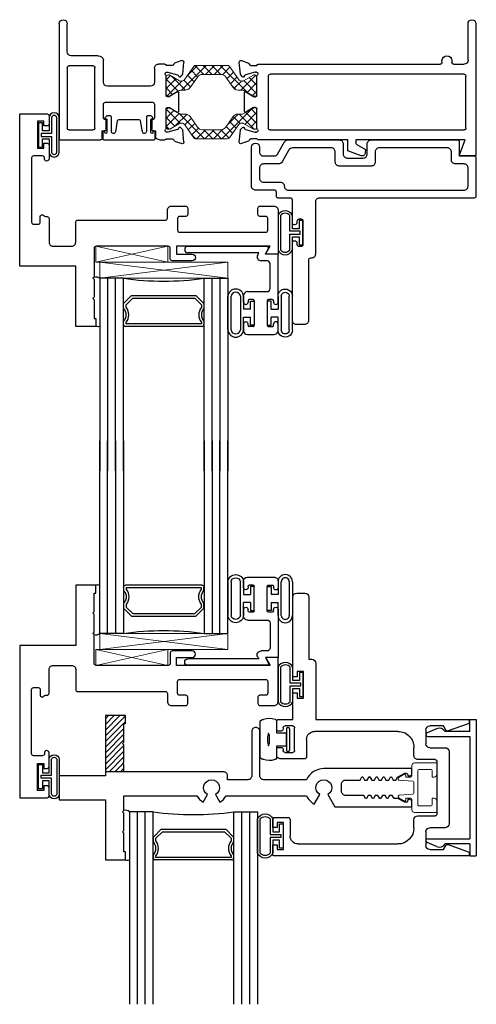
# Model space of a CAD drawing. Units: inches. Extents: x 9.2 to 101.7, y 3.4 to 98.2.
# Drawn here: x 13.8 to 17.4, y 15 to 22.6 of the extents above; entities that cross this region are included whole.
import ezdxf

# ---------------------------------------------------------------- set-up
doc = ezdxf.new("R2010")
doc.units = ezdxf.units.IN
doc.header["$MEASUREMENT"] = 0
for name, color, linetype in [('966710 Bulb Gasket', 44, 'Continuous'), ('Bulb_680', 7, 'Continuous'), ('E671090$0$EXT_BEAD', 1, 'Continuous'), ('e675082$0$EXT_MISC', 5, 'Continuous'), ('e675086$0$EXT_BEAD', 1, 'Continuous'), ('e675096$0$EXT_BEAD', 1, 'Continuous'), ('e675098$0$EXT_BEAD', 1, 'Continuous'), ('E675116$0$EXT_FRAME', 5, 'Continuous'), ('E675216$0$EXT_FRAME', 5, 'Continuous'), ('E676001$0$EXT_SASH', 6, 'Continuous'), ('e676102$0$EXT_FRAME', 5, 'Continuous'), ('GLASS', 86, 'Continuous'), ('HARD_SEAL', 7, 'Continuous'), ('IG_SPACER', 86, 'Continuous'), ('Sealant', 7, 'Continuous'), ('Thermal Isolator', 3, 'Continuous')]:
    doc.layers.add(name, color=color, linetype=linetype)
doc.layers.add('B675016$0$Thermal Strut', color=3, linetype='Continuous', lineweight=5)
doc.layers.add('Setting Blocks', color=86, linetype='Continuous', lineweight=13)
doc.layers.add('Machining Lines', color=5, linetype='Continuous', transparency=0.5)

# ---------------------------------------------------------------- blocks, each defined once
blk = doc.blocks.new('e676102')
at = {"layer": 'e676102$0$EXT_FRAME'}
blk.add_lwpolyline([(1.312, 0.0935, 0.414214), (1.281, 0.1245), (1.188, 0.1245), (0.504, 0.1245), (0.504, 0.1775), (0.494, 0.1875), (0.504, 0.1975), (0.504, 0.3345), (0.494, 0.3445), (0.504, 0.3545), (0.504, 0.5005), (0.516, 0.5005), (0.516, 0.5625), (0.36, 0.5625), (0.36, 0.0935), (0, 0.0935), (0, -0.0935), (0.36, -0.0935), (0.36, -0.5625), (0.516, -0.5625), (0.516, -0.5005), (0.504, -0.5005), (0.504, -0.3545), (0.494, -0.3445), (0.504, -0.3345), (0.504, -0.1975), (0.494, -0.1875), (0.504, -0.1775), (0.504, -0.0625), (1.074, -0.0625, 0.137269), (1.123, -0.1126), (1.1567, -0.0541, -3.732051), (1.2192, -0.0541), (1.253, -0.1126, 0.137269), (1.3019, -0.0625), (1.9282, -0.0625, 0.154407), (1.9887, -0.1286), (2.0317, -0.0541, -3.732051), (2.0942, -0.0541), (2.1487, -0.1485), (2.75, -0.1485), (2.75, -0.1077, 0.414214), (2.735, -0.0927), (2.7177, -0.0927), (2.7177, -0.0987, -0.557537), (2.696, -0.1121), (2.6396, -0.084), (2.6108, -0.084), (2.597, -0.06), (2.576, -0.06), (2.5621, -0.084), (2.5551, -0.084), (2.5413, -0.06), (2.5203, -0.06), (2.5065, -0.084), (2.4994, -0.084), (2.4856, -0.06), (2.4646, -0.06), (2.4508, -0.084), (2.4438, -0.084), (2.4299, -0.06), (2.4089, -0.06), (2.3951, -0.084), (2.3881, -0.084), (2.3743, -0.06), (2.233, -0.06, -0.414214), (2.202, -0.029), (2.202, 0.029, -0.414214), (2.233, 0.06), (2.3466, 0.06), (2.3604, 0.084), (2.3674, 0.084), (2.3813, 0.06), (2.4023, 0.06), (2.4161, 0.084), (2.4231, 0.084), (2.4369, 0.06), (2.4579, 0.06), (2.4718, 0.084), (2.4788, 0.084), (2.4926, 0.06), (2.5136, 0.06), (2.5274, 0.084), (2.5345, 0.084), (2.5483, 0.06), (2.5693, 0.06), (2.5831, 0.084), (2.5901, 0.084), (2.604, 0.06), (2.625, 0.06), (2.6384, 0.0834), (2.696, 0.1121, -0.557537), (2.7177, 0.0987), (2.7177, 0.0927), (2.735, 0.0927, 0.414214), (2.75, 0.1077), (2.75, 0.1485), (2.063, 0.1485, 0.291995), (1.9282, 0.0625), (1.595, 0.0625, -0.414214), (1.564, 0.0935), (1.564, 0.4385, 0.414214), (1.533, 0.4695, 0.414214), (1.502, 0.4385), (1.502, 0.0935, -0.414214), (1.471, 0.0625), (1.312, 0.0625)], format="xyb", close=True, dxfattribs=at)
blk = doc.blocks.new('b676102')
blk.add_blockref('e676102', (0, 0))
blk = doc.blocks.new('G16_3_3')
at = {"layer": 'GLASS'}
for p, q in [((0, 0), (0, 1.5)), ((0.062, 0), (0.062, 1.5)), ((0.124, 1.5), (0.124, 0)), ((0.186, 1.5), (0.186, 0)), ((0.814, 1.5), (0.814, 0)), ((0.876, 1.5), (0.876, 0)), ((0.938, 0), (0.938, 1.5)), ((1, 0), (1, 1.5)), ((0.062, 0), (0, 0)), ((0.124, 0), (0.062, 0)), ((0.186, 0), (0.124, 0)), ((0.814, 0), (0.876, 0)), ((0.876, 0), (0.938, 0)), ((0.938, 0), (1, 0))]:
    blk.add_line(p, q, dxfattribs=at)
at = {"layer": 'IG_SPACER'}
for p, q in [((0.187, 0.335), (0.187, 0.36)), ((0.202, 0.375), (0.798, 0.375)), ((0.207, 0.355), (0.793, 0.355)), ((0.207, 0.3424), (0.207, 0.355)), ((0.793, 0.355), (0.793, 0.3424)), ((0.813, 0.36), (0.813, 0.335)), ((0.187, 0.197), (0.187, 0.235)), ((0.813, 0.235), (0.813, 0.197)), ((0.249, 0.135), (0.187, 0.197)), ((0.207, 0.2053), (0.207, 0.2276)), ((0.2573, 0.155), (0.207, 0.2053)), ((0.7427, 0.155), (0.2573, 0.155)), ((0.793, 0.2053), (0.7427, 0.155)), ((0.813, 0.197), (0.751, 0.135)), ((0.793, 0.2276), (0.793, 0.2053)), ((0.751, 0.135), (0.249, 0.135))]:
    blk.add_line(p, q, dxfattribs=at)
for centre, radius, start, end in [((0.202, 0.36), 0.015, 90, 180), ((0.1345, 0.285), 0.0725, 316.39718, 43.60282), ((0.1345, 0.285), 0.0925, 321.60833, 38.39167), ((0.8655, 0.285), 0.0925, 141.60833, 218.39167), ((0.8655, 0.285), 0.0725, 136.39718, 223.60282), ((0.798, 0.36), 0.015, 0, 90), ((0.5, -2.2094), 2.2316, 81.91137, 98.08863)]:
    blk.add_arc(centre, radius, start, end, dxfattribs=at)
blk = doc.blocks.new('E676001')
at = {"layer": 'E676001$0$EXT_SASH'}
blk.add_lwpolyline([(0.174, 0.266), (0.224, 0.266), (0.224, 0.2285), (0.249, 0.2285, 0.414214), (0.264, 0.2435), (0.264, 0.3504, 0.275822), (0.2561, 0.3636), (0.2519, 0.3658, 0.589045), (0.229, 0.3531), (0.229, 0.343, -0.414214), (0.214, 0.328), (0.143, 0.328, -0.414214), (0.128, 0.343), (0.128, 0.844, -0.414214), (0.143, 0.859), (0.18, 0.859, -0.414214), (0.195, 0.844), (0.195, 0.7999, 0.763083), (0.2229, 0.7922, -0.265083), (0.2358, 0.7996), (0.249, 0.7996, 0.414214), (0.264, 0.8146), (0.264, 1, -0.414214), (0.295, 1.031), (0.441, 1.031, -0.414214), (0.472, 1), (0.472, 0.843, 0.414214), (0.487, 0.828), (1.172, 0.828, -0.414214), (1.187, 0.813), (1.187, 0.75, 0.414214), (1.218, 0.719), (1.331, 0.719, 0.414214), (1.346, 0.734), (1.346, 0.784, 0.414214), (1.331, 0.799), (1.282, 0.799, -0.414214), (1.267, 0.814), (1.267, 0.907, -0.414214), (1.282, 0.922), (1.955, 0.922, -0.414214), (1.97, 0.907), (1.97, 0.814, -0.414214), (1.955, 0.799), (1.908, 0.799, 0.414214), (1.893, 0.784), (1.893, 0.734, 0.414214), (1.908, 0.719), (2.019, 0.719, 0.414214), (2.05, 0.75), (2.05, 1.094), (1.951, 1.094), (1.9874, 1.031), (1.259, 1.031), (1.259, 1.094), (1.38, 1.094, 1), (1.38, 1.144), (1.224, 1.144, 0.414214), (1.209, 1.129), (1.209, 1.046, -0.414214), (1.194, 1.031), (0.631, 1.031, -0.414214), (0.616, 1.046), (0.616, 1.271), (0.606, 1.281), (0.616, 1.291), (0.616, 1.428), (0.606, 1.438), (0.616, 1.448), (0.616, 1.594), (0.628, 1.594), (0.628, 1.656), (0.472, 1.656), (0.472, 1.187), (0.035, 1.187), (0.035, 0), (0.249, 0, 0.414214), (0.264, 0.015), (0.264, 0.0785, 0.414214), (0.249, 0.0935), (0.224, 0.0935), (0.224, 0.056), (0.174, 0.056)], format="xyb", close=True, dxfattribs=at)
blk = doc.blocks.new('B676001')
blk.add_blockref('E676001', (0, 0))
blk = doc.blocks.new('E671090')
at = {"layer": 'E671090$0$EXT_BEAD'}
for p, q in [((0, 0.099), (0, 0)), ((0.373, 0.099), (0, 0.099)), ((0.594, 0.099), (0.543, 0.099)), ((-0.062, 0.0098), (-0.062, -0.604)), ((0, 0), (-0.0395, 0.0228)), ((0.05, 0.012), (0.05, -0.0329)), ((0.266, 0.037), (0.075, 0.037)), ((0.291, -0.139), (0.291, 0.012)), ((0.353, 0.054), (0.353, 0.025)), ((0.363, 0.064), (0.373, 0.064)), ((0.363, 0.015), (0.553, 0.015)), ((0.553, 0.064), (0.543, 0.064)), ((0.563, 0.025), (0.563, 0.054)), ((0.625, -0.139), (0.625, 0.068)), ((0.0035, -0.0598), (-0.012, -0.0508)), ((-0.012, -0.0508), (-0.012, -0.604)), ((0.353, -0.096), (0.353, -0.125)), ((0.363, -0.086), (0.553, -0.086)), ((0.363, -0.135), (0.373, -0.135)), ((0.553, -0.135), (0.543, -0.135)), ((0.563, -0.096), (0.563, -0.125)), ((0.373, -0.17), (0.322, -0.17)), ((0.543, -0.17), (0.594, -0.17))]:
    blk.add_line(p, q, dxfattribs=at)
for centre, radius, start, end in [((0.373, 0.0815), 0.0175, 270, 90), ((0.543, 0.0815), 0.0175, 90, 270), ((0.594, 0.068), 0.031, 360, 90), ((-0.047, 0.0098), 0.015, 60, 180), ((0.075, 0.012), 0.025, 90, 180), ((0.266, 0.012), 0.025, 0, 90), ((0.363, 0.054), 0.01, 90, 179.99936), ((0.363, 0.025), 0.01, 179.99936, 269.99931), ((0.553, 0.054), 0.01, 359.99936, 90), ((0.553, 0.025), 0.01, 269.99931, 359.99936), ((0.019, -0.0329), 0.031, 240, 360), ((0.322, -0.139), 0.031, 179.99927, 269.9988), ((0.363, -0.096), 0.01, 90.00069, 179.99936), ((0.363, -0.125), 0.01, 179.99936, 270), ((0.373, -0.1525), 0.0175, 269.9988, 90), ((0.543, -0.1525), 0.0175, 90, 270.0012), ((0.553, -0.096), 0.01, 0.00064, 90.00069), ((0.553, -0.125), 0.01, 270, 0.00064), ((0.594, -0.139), 0.031, 270.0012, 360), ((-0.037, -0.604), 0.025, 180, 0)]:
    blk.add_arc(centre, radius, start, end, dxfattribs=at)
blk = doc.blocks.new('b671090')
blk.add_blockref('E671090', (0, 0))
blk = doc.blocks.new('*U12')
at = {"layer": 'HARD_SEAL'}
for p, q in [((-0.1365, 0.1964), (0.1255, 0.1964)), ((-0.1364, 0.1714), (0.1254, 0.1714)), ((0.1255, 0.109), (-0.1365, 0.109)), ((-0.1365, 0.084), (-0.037, 0.084)), ((-0.037, 0.084), (-0.037, 0.03)), ((0.1255, 0.084), (0.026, 0.084)), ((0.026, 0.03), (0.026, 0.084)), ((-0.099, 0), (-0.099, 0.03)), ((-0.099, 0.03), (-0.037, 0.03)), ((0.026, 0.03), (0.088, 0.03)), ((0.088, 0.03), (0.088, 0)), ((0.088, 0), (-0.099, 0))]:
    blk.add_line(p, q, dxfattribs=at)
for centre, radius, start, end in [((-0.1368, 0.1402), 0.0562, 89.53369, 270.30621), ((-0.1368, 0.1402), 0.0312, 89.23375, 270.55003), ((0.1258, 0.1402), 0.0562, 269.692, 90.46453), ((0.1258, 0.1402), 0.0312, 269.44674, 90.76303)]:
    blk.add_arc(centre, radius, start, end, dxfattribs=at)
blk = doc.blocks.new('*U53')
at = {"layer": 'HARD_SEAL'}
for p, q in [((-0.1365, 0.206), (0.1255, 0.206)), ((-0.1364, 0.181), (0.1254, 0.181)), ((0.1255, 0.109), (-0.1365, 0.109)), ((-0.1365, 0.084), (-0.037, 0.084)), ((-0.037, 0.084), (-0.037, 0.03)), ((0.1255, 0.084), (0.026, 0.084)), ((0.026, 0.03), (0.026, 0.084)), ((-0.099, 0), (-0.099, 0.03)), ((-0.099, 0.03), (-0.037, 0.03)), ((0.026, 0.03), (0.088, 0.03)), ((0.088, 0.03), (0.088, 0)), ((0.088, 0), (-0.099, 0))]:
    blk.add_line(p, q, dxfattribs=at)
for centre, radius, start, end in [((-0.1318, 0.145), 0.0612, 94.21252, 265.59994), ((-0.1317, 0.145), 0.0363, 97.39326, 262.35151), ((0.1208, 0.145), 0.0612, 274.35832, 85.74585), ((0.1207, 0.145), 0.0363, 277.57774, 82.53622)]:
    blk.add_arc(centre, radius, start, end, dxfattribs=at)
blk = doc.blocks.new('*U54')
at = {"layer": 'Setting Blocks'}
for p, q in [((1, 0.125), (0, 0.125)), ((0, 0.125), (0, 0)), ((0, 0), (1, 0.125)), ((1, 0), (0, 0.125)), ((1, 0), (1, 0.125)), ((0, 0), (1, 0))]:
    blk.add_line(p, q, dxfattribs=at)
blk = doc.blocks.new('*U55')
at = {"layer": 'Setting Blocks'}
for p, q in [((0.5625, 0.125), (0, 0.125)), ((0, 0.125), (0, 0)), ((0, 0), (0.5625, 0.125)), ((0.5625, 0), (0, 0.125)), ((0.5625, 0), (0.5625, 0.125)), ((0, 0), (0.5625, 0))]:
    blk.add_line(p, q, dxfattribs=at)
blk = doc.blocks.new('*U13')
at = {"layer": 'Bulb_680'}
for points in [[(0.0518, -0.0946), (0.0818, -0.0946), (0.0818, 0.0946), (0.0518, 0.0946), (0.0518, 0.0315), (0, 0.0315), (0, 0.134, 0.949936), (-0.08, 0.134), (-0.08, -0.134, 0.949936), (0, -0.134), (0, -0.0315), (0.0518, -0.0315)], [(0.0618, -0.0115), (0.0618, 0.0115), (-0.02, 0.0115), (-0.02, 0.134, 0.899878), (-0.06, 0.134), (-0.06, -0.134, 0.899878), (-0.02, -0.134), (-0.02, -0.0115)]]:
    blk.add_lwpolyline(points, format="xyb", close=True, dxfattribs=at)
blk = doc.blocks.new('T Vent Detail')
at = {"layer": 'Sealant', "transparency": 33554687}
for centre, radius, start, end in [((0.2999, 1.393), 0.062, 75.52249, 104.47751), ((0.2852, 1.1102), 0.0441, 253.09189, 313.09189)]:
    blk.add_arc(centre, radius, start, end, dxfattribs=at)
at = {"transparency": 33554687, "xscale": -1}
blk.add_blockref('G16_3_3', (1.3154, 1.078), dxfattribs=at)
for name, p, rotation in [('*U53', (1.5214, 1.3434), 90), ('b671090', (1.6074, 0.891), 270)]:
    blk.add_blockref(name, p, dxfattribs=dict(at, rotation=rotation))
at = {"transparency": 33554687, "rotation": 270}
blk.add_blockref('*U12', (1.6224, 1.3434), dxfattribs=at)
at = {"transparency": 33554687}
blk.add_blockref('B676001', (-0.3436, -0.203), dxfattribs=at)
at = {"layer": 'Bulb_680', "transparency": 33554687, "xscale": -1}
blk.add_blockref('*U13', (-0.0796, -0.0392), dxfattribs=at)
at = {"layer": 'Setting Blocks', "transparency": 33554687}
for name, p in [('*U54', (0.3154, 0.953)), ('*U55', (0.2856, 0.828))]:
    blk.add_blockref(name, p, dxfattribs=at)
blk = doc.blocks.new('*U56')
at = {"layer": 'Bulb_680'}
for points in [[(0.0518, -0.0946), (0.0818, -0.0946), (0.0818, 0.0946), (0.0518, 0.0946), (0.0518, 0.0315), (0, 0.0315), (0, 0.134, 0.642914), (-0.1182, 0.134), (-0.1182, -0.134, 0.642914), (0, -0.134), (0, -0.0315), (0.0518, -0.0315)], [(0.0618, -0.0115), (0.0618, 0.0115), (-0.02, 0.0115), (-0.02, 0.134, 0.460289), (-0.0982, 0.134), (-0.0982, -0.134, 0.460289), (-0.02, -0.134), (-0.02, -0.0115)]]:
    blk.add_lwpolyline(points, format="xyb", close=True, dxfattribs=at)
blk = doc.blocks.new('*U57')
at = {"layer": 'Thermal Isolator', "linetype": 'Continuous', "lineweight": 0}
for p, q in [((-0.1929, 0.1732), (-0.1929, 0.0039)), ((-0.1063, 0.1811), (-0.185, 0.1811)), ((-0.0827, 0.1417), (-0.0827, 0.1575)), ((0.0827, 0.1575), (0.0827, 0.1417)), ((0.185, 0.1811), (0.1063, 0.1811)), ((0.1929, 0.0039), (0.1929, 0.1732)), ((-0.1417, 0.0394), (-0.1417, 0.1339)), ((-0.1339, 0.1417), (-0.0827, 0.1417)), ((0.0827, 0.1417), (0.1339, 0.1417)), ((0.1417, 0.1339), (0.1417, 0.0394)), ((0.1339, 0.0315), (-0.1339, 0.0315)), ((-0.0433, 0), (0.0433, 0)), ((-0.1732, -0.0157), (-0.0906, -0.0157)), ((-0.1033, -0.0748), (-0.0815, -0.1125)), ((-0.0827, -0.063), (-0.0965, -0.063)), ((-0.0827, -0.0236), (-0.0827, -0.063)), ((-0.0591, -0.1148), (-0.0512, -0.0073)), ((0.0512, -0.0073), (0.0591, -0.1148)), ((0.0815, -0.1125), (0.1033, -0.0748)), ((0.0827, -0.063), (0.0827, -0.0236)), ((0.0965, -0.063), (0.0827, -0.063)), ((0.0906, -0.0157), (0.1732, -0.0157))]:
    blk.add_line(p, q, dxfattribs=at)
for centre, radius, start, end in [((-0.185, 0.1732), 0.00787, 90, 180), ((-0.1063, 0.1575), 0.0236, 0, 90), ((0.1063, 0.1575), 0.0236, 90, 180), ((0.185, 0.1732), 0.00787, 0, 90), ((-0.1339, 0.1339), 0.00787, 90, 180), ((0.1339, 0.1339), 0.00787, 360, 90), ((-0.1732, 0.0039), 0.0197, 180, 270), ((-0.1339, 0.0394), 0.00787, 180, 270), ((-0.0433, -0.0079), 0.00787, 90, 175.78648), ((0.0433, -0.0079), 0.00787, 4.21352, 90), ((0.1339, 0.0394), 0.00787, 270, 360), ((0.1732, 0.0039), 0.0197, 270, 0), ((-0.0965, -0.0709), 0.00787, 90, 210), ((-0.0906, -0.0236), 0.00787, 360, 90), ((0.0906, -0.0236), 0.00787, 90, 180), ((0.0965, -0.0709), 0.00787, 330, 90), ((-0.0645, -0.1026), 0.0197, 210, 258.06633), ((-0.0669, -0.1142), 0.00787, 258.06633, 355.78648), ((0.0669, -0.1142), 0.00787, 184.21352, 281.93367), ((0.0645, -0.1026), 0.0197, 281.93367, 330)]:
    blk.add_arc(centre, radius, start, end, dxfattribs=at)
blk = doc.blocks.new('e675096')
at = {"layer": 'e675096$0$EXT_BEAD'}
for p, q in [((-0.2529, -0.0729), (-0.3278, -0.1047)), ((0.0067, -0.0005), (0.0567, -0.0005)), ((0.0067, -0.0935), (0.0067, -0.0005)), ((0.0567, -0.0005), (0.0567, -1.0625)), ((-0.3219, -0.1335), (0.0067, -0.1335)), ((0.0067, -0.0935), (-0.1863, -0.0935)), ((0.0067, -0.1335), (0.0067, -0.9295)), ((-0.2529, -0.9901), (-0.3278, -0.9583)), ((-0.3219, -0.9295), (0.0067, -0.9295)), ((0.0067, -0.9695), (-0.1863, -0.9695)), ((0.0067, -0.9695), (0.0067, -1.0625)), ((0.0067, -1.0625), (0.0567, -1.0625))]:
    blk.add_line(p, q, dxfattribs=at)
for centre, radius, start, end in [((-0.2318, -0.1226), 0.054, 32.62147, 113), ((-0.3219, -0.1185), 0.015, 113, 270), ((-0.3219, -0.9445), 0.015, 90, 247), ((-0.2318, -0.9404), 0.054, 247, 327.37853)]:
    blk.add_arc(centre, radius, start, end, dxfattribs=at)
blk = doc.blocks.new('b675096')
blk.add_blockref('e675096', (0, 0))
blk = doc.blocks.new('e675098')
at = {"layer": 'e675098$0$EXT_BEAD'}
for p, q in [((-1.2816, 0.5165), (-1.2816, 0.4446)), ((0.2494, 0.5315), (-1.2666, 0.5315)), ((-1.2466, 0.4446), (-1.2466, 0.4816)), ((-1.2466, 0.4816), (-1.1966, 0.4816)), ((-1.1966, 0.4816), (-1.1966, 0.2716)), ((-0.0565, 0.4815), (0.0502, 0.4815)), ((0.0502, 0.4815), (0.0689, 0.4491)), ((0.087, 0.4424), (0.2494, 0.5015)), ((0.2494, 0.5015), (0.2494, 0.5315)), ((-1.2816, 0.4446), (-1.2466, 0.4446)), ((-1.0846, 0.4385), (-0.3052, 0.4385)), ((-0.0875, 0.343), (-0.0875, 0.4505)), ((-1.2466, 0.3096), (-1.2816, 0.3096)), ((-1.2816, 0.3096), (-1.2816, 0.2465)), ((-1.2466, 0.2716), (-1.2466, 0.3096)), ((-1.1466, 0.2471), (-1.1466, 0.3765)), ((-0.1802, 0.3135), (-0.1802, 0.25)), ((0.0624, 0.312), (-0.0565, 0.312)), ((-1.2666, 0.2315), (-1.1622, 0.2315)), ((-1.1966, 0.2716), (-1.2466, 0.2716)), ((0.0934, -0.281), (0.0934, 0.281)), ((-0.1492, 0.219), (-0.0146, 0.219)), ((0, 0.204), (0, -0.204)), ((-1.0333, -0.2246), (-1.2256, -0.2246)), ((-0.015, -0.219), (-0.1496, -0.219)), ((-1.2506, -0.2496), (-1.2506, -0.2996)), ((-1.2006, -0.2996), (-1.2006, -0.2896)), ((-1.1856, -0.2746), (-1.1263, -0.2746)), ((-1.1113, -0.2896), (-1.1113, -0.4666)), ((-1.0183, -0.3765), (-1.0183, -0.2396)), ((-0.1806, -0.2501), (-0.1804, -0.3131)), ((-1.2356, -0.3146), (-1.2156, -0.3146)), ((-0.0875, -0.4505), (-0.0875, -0.343)), ((-0.0565, -0.312), (0.0624, -0.312)), ((-1.2506, -0.4565), (-1.2506, -0.5165)), ((-1.2156, -0.4416), (-1.2356, -0.4416)), ((-1.2006, -0.4666), (-1.2006, -0.4565)), ((-0.3054, -0.4385), (-0.9563, -0.4385)), ((0.0689, -0.4491), (0.0502, -0.4815)), ((0.2494, -0.5015), (0.087, -0.4424)), ((-1.2356, -0.5315), (-1.1256, -0.5315)), ((-1.1263, -0.4816), (-1.1856, -0.4816)), ((-1.1256, -0.5315), (-1.1256, -0.739)), ((-0.9466, -0.9695), (-0.9466, -0.5315)), ((-0.9466, -0.5315), (0.2494, -0.5315)), ((0.0502, -0.4815), (-0.0565, -0.4815)), ((0.2494, -0.5315), (0.2494, -0.5015)), ((-1.1256, -0.739), (-1.0906, -0.739)), ((-1.0906, -0.739), (-1.0906, -0.6965)), ((-1.0906, -0.6965), (-1.0406, -0.6965)), ((-1.0406, -0.6965), (-1.0406, -0.9065)), ((-1.0906, -0.864), (-1.1256, -0.864)), ((-1.1256, -0.864), (-1.1256, -1.4853)), ((-1.0906, -0.9065), (-1.0906, -0.864)), ((-1.0406, -0.9065), (-1.0906, -0.9065)), ((-1.0006, -1.4853), (-1.0006, -1.0005)), ((-1.0006, -1.0005), (-0.9776, -1.0005)), ((-1.0946, -1.5163), (-1.0316, -1.5163))]:
    blk.add_line(p, q, dxfattribs=at)
for centre, radius, start, end in [((-1.2666, 0.5165), 0.015, 90, 180), ((-0.0565, 0.4505), 0.031, 90, 180), ((-1.0846, 0.3765), 0.062, 90, 180), ((-0.3052, 0.3135), 0.125, 360, 90), ((0.0819, 0.4565), 0.015, 209.41139, 290), ((-0.0565, 0.343), 0.031, 180, 270), ((0.0624, 0.281), 0.031, 0, 90), ((-1.2666, 0.2465), 0.015, 180, 270), ((-1.1622, 0.2471), 0.0156, 270, 0), ((-0.1492, 0.25), 0.031, 180, 270), ((-0.0146, 0.2043), 0.0147, 358.64608, 89.76178), ((-1.2256, -0.2496), 0.025, 90, 180), ((-1.0333, -0.2396), 0.015, 360, 90), ((-0.1496, -0.25), 0.031, 90, 180.17481), ((-0.015, -0.204), 0.015, 270, 0), ((-1.2356, -0.2996), 0.015, 180, 270), ((-1.2156, -0.2996), 0.015, 270, 360), ((-1.1856, -0.2896), 0.015, 90, 180), ((-1.1263, -0.2896), 0.015, 360, 90), ((0.0624, -0.281), 0.031, 270, 360), ((-0.9563, -0.3765), 0.062, 180, 270), ((-0.3054, -0.3135), 0.125, 270, 0.17793), ((-0.0565, -0.343), 0.031, 90, 180), ((-1.2356, -0.4565), 0.015, 90, 180), ((-1.2156, -0.4565), 0.015, 360, 90), ((-0.0565, -0.4505), 0.031, 180, 270), ((0.0819, -0.4565), 0.015, 70, 150.58861), ((-1.2356, -0.5165), 0.015, 180, 270), ((-1.1856, -0.4666), 0.015, 180, 270), ((-1.1263, -0.4666), 0.015, 270, 360), ((-0.9776, -0.9695), 0.031, 270, 360), ((-1.0946, -1.4853), 0.031, 180, 270), ((-1.0316, -1.4853), 0.031, 270, 0)]:
    blk.add_arc(centre, radius, start, end, dxfattribs=at)
blk = doc.blocks.new('b675098')
blk.add_blockref('e675098', (0, 0))
blk = doc.blocks.new('*U49')
at = {"layer": 'Bulb_680'}
for points in [[(0.0518, -0.0946), (0.0818, -0.0946), (0.0818, 0.0946), (0.0518, 0.0946), (0.0518, 0.0315), (0, 0.0315), (0, 0.134, 0.661856), (-0.1148, 0.134), (-0.1148, -0.134, 0.661856), (0, -0.134), (0, -0.0315), (0.0518, -0.0315)], [(0.0618, -0.0115), (0.0618, 0.0115), (-0.02, 0.0115), (-0.02, 0.134, 0.4811), (-0.0948, 0.134), (-0.0948, -0.134, 0.4811), (-0.02, -0.134), (-0.02, -0.0115)]]:
    blk.add_lwpolyline(points, format="xyb", close=True, dxfattribs=at)
blk = doc.blocks.new('*U50')
at = {"layer": '966710 Bulb Gasket'}
for p, q in [((-0.2424, 0.1372), (-0.2424, -0.1372)), ((-0.1102, 0.0496), (-0.1102, 0.1435)), ((-0.0352, 0.0831), (-0.0352, -0.0839)), ((-0.0202, 0.0931), (-0.0252, 0.0931)), ((-0.0102, 0.0831), (-0.0102, -0.0839)), ((-0.1702, 0.0346), (-0.1702, -0.0354)), ((-0.0352, 0.0496), (-0.1102, 0.0496)), ((-0.0352, -0.0504), (-0.0352, 0.0496)), ((-0.1102, -0.1443), (-0.1102, -0.0504)), ((-0.1102, -0.0504), (-0.0352, -0.0504)), ((-0.0252, -0.0939), (-0.0202, -0.0939))]:
    blk.add_line(p, q, dxfattribs=at)
for centre, radius, start, end in [((-0.2222, 0.1841), 0.031, 276.11074, 288.75979), ((-0.168, 0.0241), 0.1379, 71.06098, 108.71597), ((-0.1131, 0.1839), 0.031, 251.01663, 260.03759), ((-0.2157, 0.1232), 0.0302, 96.11074, 152.41633), ((-0.1202, 0.1435), 0.01, 360, 80.03759), ((-0.0252, 0.0831), 0.01, 90, 180), ((-0.0202, 0.0831), 0.01, 0, 90), ((-0.0066, -0.0004), 0.1756, 166.11099, 193.88901), ((-0.148, 0.0345), 0.03, 150.54049, 166.11099), ((-0.2002, 0.0346), 0.03, 360, 29.39888), ((-0.148, -0.0354), 0.03, 193.88901, 209.45951), ((-0.2002, -0.0354), 0.03, 330.60112, 360), ((-0.2157, -0.1232), 0.0302, 207.58367, 260.17873), ((-0.2261, -0.1835), 0.031, 69.82285, 80.17873), ((-0.1202, -0.1443), 0.01, 279.96241, 0), ((-0.0252, -0.0839), 0.01, 180, 270), ((-0.0202, -0.0839), 0.01, 270, 0), ((-0.168, -0.025), 0.1379, 249.86831, 288.94066), ((-0.1131, -0.1847), 0.031, 99.96241, 108.98337)]:
    blk.add_arc(centre, radius, start, end, dxfattribs=at)
blk = doc.blocks.new('e675082')
at = {"layer": 'e675082$0$EXT_MISC'}
blk.add_lwpolyline([(-0.3142, 0.0072, 0.916331), (-0.345, 0.0045), (-0.345, -0.108, -0.414214), (-0.355, -0.118), (-0.3763, -0.118, -0.198912), (-0.3834, -0.1151), (-0.3942, -0.1042, -0.668179), (-0.39, -0.094), (-0.386, -0.094, 0.414214), (-0.38, -0.088), (-0.38, 0.012, 1), (-0.396, 0.012), (-0.396, 0.008, -1), (-0.412, 0.008), (-0.412, 0.06, -0.414214), (-0.402, 0.07), (-0.015, 0.07, -0.414214), (-0.005, 0.06), (-0.005, 0.008, -1), (-0.021, 0.008), (-0.021, 0.012, 1), (-0.037, 0.012), (-0.037, -0.088, 0.414214), (-0.031, -0.094), (-0.027, -0.094, -0.668179), (-0.0228, -0.1042), (-0.0336, -0.1151, -0.198912), (-0.0407, -0.118), (-0.062, -0.118, -0.414214), (-0.072, -0.108), (-0.072, 0.0045, 0.916331), (-0.1028, 0.0072), (-0.1177, -0.0777, -0.36397), (-0.1276, -0.086), (-0.2894, -0.086, -0.36397), (-0.2993, -0.0777)], format="xyb", close=True, dxfattribs=at)
blk = doc.blocks.new('b675082')
blk.add_blockref('e675082', (0, 0))
blk = doc.blocks.new('E675216')
at = {"layer": 'E675216$0$EXT_FRAME'}
for p, q in [((0, 0.937), (0.32, 0.937)), ((0, 0.031), (0, 0.937)), ((0.335, 0.922), (0.335, 0.867)), ((0.783, 0.937), (0.8237, 0.937)), ((0.8336, 0.9271), (0.8807, 0.9271)), ((0.9, 0.9455), (0.9555, 0.9658)), ((0.9714, 0.9536), (0.9632, 0.8605)), ((0.062, 0.374), (0.062, 0.844)), ((0.077, 0.859), (0.263, 0.859)), ((0.278, 0.844), (0.278, 0.374)), ((0.335, 0.867), (0.351, 0.867)), ((0.366, 0.852), (0.366, 0.78)), ((0.721, 0.78), (0.721, 0.852)), ((0.736, 0.867), (0.752, 0.867)), ((0.752, 0.867), (0.752, 0.906)), ((0.8336, 0.8465), (0.8336, 0.6949)), ((0.8439, 0.8759), (0.8375, 0.8759)), ((0.9227, 0.8552), (0.8469, 0.8755)), ((0.9323, 0.8424), (0.9311, 0.8468)), ((0.9598, 0.8532), (0.9455, 0.8389)), ((0.366, 0.78), (0.36, 0.78)), ((0.727, 0.78), (0.721, 0.78)), ((0.345, 0.765), (0.345, 0.658)), ((0.742, 0.658), (0.742, 0.765)), ((0.8603, 0.6848), (0.92, 0.7213)), ((0.932, 0.7146), (0.932, 0.5695)), ((0.36, 0.643), (0.727, 0.643)), ((0.8454, 0.6831), (0.8541, 0.6831)), ((0.8336, 0.5892), (0.8336, 0.4376)), ((0.8541, 0.601), (0.8454, 0.601)), ((0.92, 0.5628), (0.8603, 0.5993)), ((0.3451, 0.487), (0.3451, 0.312)), ((0.711, 0.518), (0.3761, 0.518)), ((0.742, 0.3781), (0.742, 0.487)), ((0.8375, 0.4082), (0.8439, 0.4082)), ((0.8469, 0.4086), (0.9227, 0.4289)), ((0.9311, 0.4373), (0.9323, 0.4417)), ((0.9455, 0.4452), (0.9598, 0.4309)), ((0.9632, 0.4236), (0.9714, 0.3305)), ((0.263, 0.359), (0.077, 0.359)), ((0.8237, 0.3471), (0.773, 0.3471)), ((0.8807, 0.357), (0.8336, 0.357)), ((0.9555, 0.3183), (0.9, 0.3386)), ((0.062, 0.25), (0.062, 0.031)), ((0.304, 0.281), (0.093, 0.281))]:
    blk.add_line(p, q, dxfattribs=at)
for centre, radius, start, end in [((0.32, 0.922), 0.015, 360, 90), ((0.783, 0.906), 0.031, 90, 180), ((0.8237, 0.9271), 0.0099, 0, 90), ((0.8807, 0.9391), 0.012, 270, 348.71994), ((0.904, 0.9344), 0.0118, 110, 168.71994), ((0.9596, 0.9547), 0.0118, 355, 110), ((0.077, 0.844), 0.015, 90, 180), ((0.263, 0.844), 0.015, 0, 90), ((0.351, 0.852), 0.015, 0, 90), ((0.736, 0.852), 0.015, 90, 180), ((0.8375, 0.8641), 0.0118, 90, 228.18969), ((0.8218, 0.8465), 0.0118, 360, 48.18969), ((0.8439, 0.8641), 0.0118, 75, 90), ((0.9197, 0.8438), 0.0118, 15, 75), ((0.9514, 0.8615), 0.0118, 315, 355), ((0.36, 0.765), 0.015, 90, 180), ((0.727, 0.765), 0.015, 0, 90), ((0.9399, 0.8444), 0.00787, 195, 315), ((0.8454, 0.6949), 0.0118, 180, 270), ((0.9242, 0.7146), 0.00787, 0, 121.4), ((0.36, 0.658), 0.015, 180, 270), ((0.727, 0.658), 0.015, 270, 0), ((0.8541, 0.6949), 0.0118, 270, 301.4), ((0.8454, 0.5892), 0.0118, 90, 180), ((0.8541, 0.5892), 0.0118, 58.6, 90), ((0.9242, 0.5695), 0.00787, 238.6, 360), ((0.3761, 0.487), 0.031, 90, 180), ((0.711, 0.487), 0.031, 360, 90), ((0.8375, 0.42), 0.0118, 131.81031, 270), ((0.8218, 0.4376), 0.0118, 311.81031, 0), ((0.8439, 0.42), 0.0118, 270, 285), ((0.9197, 0.4403), 0.0118, 285, 345), ((0.9399, 0.4397), 0.00787, 45, 165), ((0.9514, 0.4226), 0.0118, 5, 45), ((0.077, 0.374), 0.015, 180, 270.0074), ((0.263, 0.374), 0.015, 270.0074, 360), ((0.3053, 0.3221), 0.0411, 268.16074, 345.83241), ((0.773, 0.3781), 0.031, 180, 270.00784), ((0.8237, 0.357), 0.0099, 270, 0), ((0.8807, 0.345), 0.012, 11.28006, 90), ((0.904, 0.3497), 0.0118, 191.28006, 250), ((0.9596, 0.3294), 0.0118, 250, 5), ((0.093, 0.25), 0.031, 90, 180), ((0.031, 0.031), 0.031, 180, 0)]:
    blk.add_arc(centre, radius, start, end, dxfattribs=at)
blk = doc.blocks.new('E675116')
at = {"layer": 'E675116$0$EXT_FRAME'}
for p, q in [((-0.8963, 1.0605), (-1.0003, 1.0227)), ((-1.0003, 1.0227), (-1.0003, 0.937)), ((-0.9281, 0.9731), (-0.8623, 1.0111)), ((-0.8623, 1.0111), (-0.8628, 1.037)), ((-0.13, 1.062), (-0.1115, 1.0111)), ((0, 1.062), (-0.13, 1.062)), ((-0.1115, 1.0111), (-0.0845, 0.937)), ((0, 0.031), (0, 1.062)), ((-1.8456, 0.9536), (-1.8374, 0.8605)), ((-1.7742, 0.9455), (-1.8297, 0.9658)), ((-1.7078, 0.9271), (-1.7549, 0.9271)), ((-1.0003, 0.937), (-1.6979, 0.937)), ((-0.9378, 0.937), (-0.9378, 0.9563)), ((-0.0845, 0.937), (-0.9378, 0.937)), ((-1.834, 0.8532), (-1.8197, 0.8389)), ((-1.8065, 0.8424), (-1.8053, 0.8468)), ((-1.7969, 0.8552), (-1.7211, 0.8755)), ((-1.7181, 0.8759), (-1.7117, 0.8759)), ((-1.7078, 0.8465), (-1.7078, 0.6949)), ((-1.62, 0.4405), (-1.62, 0.844)), ((-1.605, 0.859), (-0.093, 0.859)), ((-0.078, 0.844), (-0.078, 0.4405)), ((-1.8062, 0.7146), (-1.8062, 0.5695)), ((-1.7345, 0.6848), (-1.7942, 0.7213)), ((-1.7196, 0.6831), (-1.7283, 0.6831)), ((-1.7942, 0.5628), (-1.7345, 0.5993)), ((-1.7283, 0.601), (-1.7196, 0.601)), ((-1.7078, 0.5892), (-1.7078, 0.4376)), ((-1.8374, 0.4236), (-1.8456, 0.3305)), ((-1.8197, 0.4452), (-1.834, 0.4309)), ((-1.8053, 0.4372), (-1.8065, 0.4417)), ((-1.7211, 0.4086), (-1.7969, 0.4289)), ((-1.7117, 0.4082), (-1.7181, 0.4082)), ((-0.093, 0.4255), (-1.605, 0.4255)), ((-1.8297, 0.3183), (-1.7742, 0.3386)), ((-1.7549, 0.357), (-1.7078, 0.357)), ((-1.6979, 0.3471), (-0.28, 0.3471)), ((-0.265, 0.3321), (-0.265, 0.32)), ((-0.187, 0.32), (-0.187, 0.3321)), ((-0.172, 0.3471), (-0.093, 0.3471)), ((-0.062, 0.3161), (-0.062, 0.031))]:
    blk.add_line(p, q, dxfattribs=at)
for centre, radius, start, end in [((-0.8878, 1.037), 0.025, 360, 110), ((-1.8338, 0.9547), 0.0118, 70, 185), ((-1.7782, 0.9344), 0.0118, 11.28006, 70), ((-1.7549, 0.9391), 0.012, 191.28006, 270), ((-1.6979, 0.9271), 0.0099, 90, 180), ((-0.9185, 0.9563), 0.0193, 120, 180), ((-1.8256, 0.8615), 0.0118, 185, 225), ((-1.7939, 0.8438), 0.0118, 105, 165), ((-1.7181, 0.8641), 0.0118, 90, 105), ((-1.7117, 0.8641), 0.0118, 311.81031, 90), ((-1.696, 0.8465), 0.0118, 131.81031, 180), ((-1.605, 0.844), 0.015, 90, 180), ((-0.093, 0.844), 0.015, 0, 90), ((-1.8141, 0.8444), 0.00787, 225, 345), ((-1.7984, 0.7146), 0.00787, 58.6, 180), ((-1.7196, 0.6949), 0.0118, 270, 0), ((-1.7283, 0.6949), 0.0118, 238.6, 270), ((-1.7984, 0.5695), 0.00787, 180, 301.4), ((-1.7283, 0.5892), 0.0118, 90, 121.4), ((-1.7196, 0.5892), 0.0118, 0, 90), ((-1.8256, 0.4226), 0.0118, 135, 175), ((-1.8141, 0.4397), 0.00787, 15, 135), ((-1.7939, 0.4403), 0.0118, 195, 255), ((-1.7181, 0.42), 0.0118, 255, 270), ((-1.7117, 0.42), 0.0118, 270, 48.18969), ((-1.696, 0.4376), 0.0118, 180, 228.18969), ((-1.605, 0.4405), 0.015, 180, 270), ((-0.093, 0.4405), 0.015, 270, 0), ((-1.8338, 0.3294), 0.0118, 175, 290), ((-1.7782, 0.3497), 0.0118, 290, 348.72146), ((-1.7549, 0.345), 0.012, 90, 168.72146), ((-1.6979, 0.357), 0.0099, 180, 270), ((-0.28, 0.3321), 0.015, 0, 90), ((-0.226, 0.32), 0.039, 180, 0), ((-0.172, 0.3321), 0.015, 90, 180), ((-0.093, 0.3161), 0.031, 0, 90), ((-0.031, 0.031), 0.031, 180, 0)]:
    blk.add_arc(centre, radius, start, end, dxfattribs=at)
blk = doc.blocks.new('B675016$0$b950032')
at = {"layer": 'B675016$0$Thermal Strut'}
h = blk.add_hatch(dxfattribs=at)
h.set_pattern_fill('ANSI37', color=256, scale=0.375)
h.set_pattern_definition([(45, (0.34125, 9.098356), (-0.03314563, 0.03314563), []), (135, (0.34125, 9.098356), (-0.03314563, -0.03314563), [])])
h.paths.add_polyline_path([(0.4933, 0.1491, 0.244698), (0.4772, 0.1575), (0.2315, 0.1575, 0.244698), (0.2153, 0.1491), (0.1451, 0.0489, -0.244698), (0.1193, 0.0354), (0.111, 0.0354, -0.131652), (0.1051, 0.037), (0.0278, 0.0816, 0.131652), (0.0239, 0.0827), (0.0157, 0.0827, 0.414214), (0, 0.0669), (0, -0.0669, 0.414214), (0.0157, -0.0827), (0.0239, -0.0827, 0.131652), (0.0278, -0.0816), (0.0969, -0.0418, -0.131652), (0.1205, -0.0354), (0.148, -0.0354, 0.244698), (0.1867, -0.0153), (0.244, 0.0665, -0.244698), (0.2827, 0.0866), (0.426, 0.0866, -0.244698), (0.4647, 0.0665), (0.5219, -0.0153, 0.244698), (0.5606, -0.0354), (0.5882, -0.0354, -0.131652), (0.6118, -0.0418), (0.6808, -0.0816, 0.131652), (0.6848, -0.0827), (0.6929, -0.0827, 0.414214), (0.7086, -0.0669), (0.7086, 0.0669, 0.414214), (0.6929, 0.0827), (0.6848, 0.0827, 0.131652), (0.6808, 0.0816), (0.6036, 0.037, -0.131652), (0.5977, 0.0354), (0.5893, 0.0354, -0.244698), (0.5635, 0.0489)])
blk.add_lwpolyline([(0.4933, 0.1491, 0.244698), (0.4772, 0.1575), (0.2315, 0.1575, 0.244698), (0.2153, 0.1491), (0.1451, 0.0489, -0.244698), (0.1193, 0.0354), (0.111, 0.0354, -0.131652), (0.1051, 0.037), (0.0278, 0.0816, 0.131652), (0.0239, 0.0827), (0.0157, 0.0827, 0.414214), (0, 0.0669), (0, -0.0669, 0.414214), (0.0157, -0.0827), (0.0239, -0.0827, 0.131652), (0.0278, -0.0816), (0.0969, -0.0418, -0.131652), (0.1205, -0.0354), (0.148, -0.0354, 0.244698), (0.1867, -0.0153), (0.244, 0.0665, -0.244698), (0.2827, 0.0866), (0.426, 0.0866, -0.244698), (0.4647, 0.0665), (0.5219, -0.0153, 0.244698), (0.5606, -0.0354), (0.5882, -0.0354, -0.131652), (0.6118, -0.0418), (0.6808, -0.0816, 0.131652), (0.6848, -0.0827), (0.6929, -0.0827, 0.414214), (0.7086, -0.0669), (0.7086, 0.0669, 0.414214), (0.6929, 0.0827), (0.6848, 0.0827, 0.131652), (0.6808, 0.0816), (0.6036, 0.037, -0.131652), (0.5977, 0.0354), (0.5893, 0.0354, -0.244698), (0.5635, 0.0489)], format="xyb", close=True, dxfattribs=at)
blk = doc.blocks.new('B675016')
for name, p in [('E675116', (3.25, 0)), ('E675216', (0, 0)), ('B675016$0$b950032', (0.8336, 0.7707))]:
    blk.add_blockref(name, p)
at = {"xscale": -1, "rotation": 180}
blk.add_blockref('B675016$0$b950032', (0.8336, 0.5134), dxfattribs=at)
blk = doc.blocks.new('*U88')
at = {"layer": 'Bulb_680'}
for points in [[(0.0518, -0.0946), (0.0818, -0.0946), (0.0818, 0.0946), (0.0518, 0.0946), (0.0518, 0.0315), (0, 0.0315), (0, 0.134, 0.678762), (-0.112, 0.134), (-0.112, -0.134, 0.678762), (0, -0.134), (0, -0.0315), (0.0518, -0.0315)], [(0.0618, -0.0115), (0.0618, 0.0115), (-0.02, 0.0115), (-0.02, 0.134, 0.500218), (-0.092, 0.134), (-0.092, -0.134, 0.500218), (-0.02, -0.134), (-0.02, -0.0115)]]:
    blk.add_lwpolyline(points, format="xyb", close=True, dxfattribs=at)
blk = doc.blocks.new('e675086')
at = {"layer": 'e675086$0$EXT_BEAD'}
for points in [[(-1.657, 0), (-1.5751, 0, -0.267949), (-1.5482, -0.0155), (-1.4939, -0.1095, 0.267949), (-1.4671, -0.125), (-1.066, -0.125, 0.414214), (-1.035, -0.094), (-1.035, -0.015, -0.414214), (-1.004, 0.016), (-0.879, 0.016, -0.414214), (-0.848, -0.015), (-0.848, -0.094, 0.414214), (-0.817, -0.125), (-0.145, -0.125, 0.414214), (-0.13, -0.11), (-0.13, -0.008, -0.414214), (-0.122, 0), (-0.015, 0, 0.414214), (0, 0.015), (0, 0.313, 0.414214), (-0.015, 0.328), (-1.2217, 0.328, -0.414214), (-1.2527, 0.359), (-1.2527, 0.766, 0.414214), (-1.2837, 0.797), (-1.2917, 0.797, -0.414214), (-1.3067, 0.812), (-1.3067, 1.282, 0.414214), (-1.3377, 1.313), (-1.4007, 1.313, 0.414214), (-1.4317, 1.282), (-1.4317, 0.6755, 0.414214), (-1.4167, 0.6605), (-1.4117, 0.6605, 0.414214), (-1.3967, 0.6755), (-1.3967, 0.688, -0.414217), (-1.3817, 0.703), (-1.3617, 0.703, -0.414214), (-1.3467, 0.688), (-1.3467, 0.508, -0.414213), (-1.3617, 0.493), (-1.3817, 0.493, -0.41421), (-1.3967, 0.508), (-1.3967, 0.5205, 0.414214), (-1.4117, 0.5355), (-1.4167, 0.5355, 0.414214), (-1.4317, 0.5205), (-1.4317, 0.343, -0.414214), (-1.4467, 0.328), (-1.5417, 0.328, 0.414214), (-1.5567, 0.313), (-1.5567, 0.281, -0.414214), (-1.5717, 0.266), (-1.719, 0.266, 0.414214), (-1.75, 0.235), (-1.75, -0.069, 1), (-1.688, -0.069), (-1.688, -0.031, -0.414214)], [(-1.688, 0.093), (-1.688, 0.173, -0.414214), (-1.657, 0.204), (-1.5257, 0.204, 0.414214), (-1.4947, 0.235, -0.414214), (-1.4637, 0.266), (-0.093, 0.266, -0.414214), (-0.062, 0.235), (-0.062, 0.093, -0.414214), (-0.093, 0.062), (-0.161, 0.062, 0.414214), (-0.192, 0.031), (-0.192, -0.032, -0.414214), (-0.223, -0.063), (-0.755, -0.063, -0.414214), (-0.786, -0.032), (-0.786, 0.047, 0.414214), (-0.817, 0.078), (-1.066, 0.078, 0.414214), (-1.097, 0.047), (-1.097, -0.032, -0.414214), (-1.128, -0.063), (-1.4313, -0.063, -0.267949), (-1.4582, -0.0475), (-1.5124, 0.0465, 0.267949), (-1.5393, 0.062), (-1.657, 0.062, -0.414214)]]:
    blk.add_lwpolyline(points, format="xyb", close=True, dxfattribs=at)
blk = doc.blocks.new('B675086')
blk.add_blockref('e675086', (0, 0))

msp = doc.modelspace()

# ---------------------------------------------------------------- hatches: boundary and pattern name
at = {"layer": 'Machining Lines'}
h = msp.add_hatch(dxfattribs=at)
h.set_pattern_fill('ANSI31', color=256, scale=0.25)
h.set_pattern_definition([(45, (-11.389362, 14.43114), (-0.022097087, 0.022097087), [])])
h.paths.add_polyline_path([(14.6598, 16.9753), (14.6498, 16.9853), (14.6598, 16.9953), (14.6598, 17.1413), (14.6718, 17.1413), (14.6718, 17.2033), (14.5158, 17.2033), (14.5158, 16.7653), (14.6598, 16.7653), (14.6598, 16.8183), (14.6498, 16.8283), (14.6598, 16.8383)])

# ---------------------------------------------------------------- linework, layer by layer
msp.add_line((14.6598, 16.7653), (14.5158, 16.7653), dxfattribs=at)
at = {"layer": 'Sealant', "transparency": 33554687}
for centre, radius, start, end in [((14.6726, 16.421), 0.0441, 46.90811, 106.90811), ((14.6873, 16.1383), 0.062, 255.52249, 284.47751)]:
    msp.add_arc(centre, radius, start, end, dxfattribs=at)

# ---------------------------------------------------------------- block references
at = {"xscale": -1, "rotation": 180}
for name, p in [('B675016', (14.1558, 22.6246)), ('b675082', (14.9078, 21.7576)), ('b675098', (17.1026, 16.6408))]:
    msp.add_blockref(name, p, dxfattribs=at)
at = {"transparency": 33554687, "xscale": -1, "rotation": 180}
for name, p in [('T Vent Detail', (14.1558, 21.6876)), ('B675086', (17.4058, 21.5626))]:
    msp.add_blockref(name, p, dxfattribs=at)
at = {"transparency": 33554687}
for name, p in [('T Vent Detail', (14.1558, 16.7653)), ('b676102', (14.1558, 16.6408))]:
    msp.add_blockref(name, p, dxfattribs=at)
for name, p in [('*U50', (15.9622, 17.0174)), ('b675096', (17.352, 17.1723))]:
    msp.add_blockref(name, p)
at = {"rotation": 180}
msp.add_blockref('G16_3_3', (15.7028, 16.4533), dxfattribs=at)
at = {"layer": 'Bulb_680'}
for name, p in [('*U88', (15.9741, 20.9646)), ('*U49', (15.977, 17.4451))]:
    msp.add_blockref(name, p, dxfattribs=at)
at = {"layer": 'Bulb_680', "xscale": -1, "rotation": 180}
msp.add_blockref('*U56', (15.821, 16.2643), dxfattribs=at)
at = {"layer": 'Thermal Isolator', "color": 7, "rotation": 270}
msp.add_blockref('*U57', (16.9215, 16.6408), dxfattribs=at)

doc.saveas('drawing.dxf')
